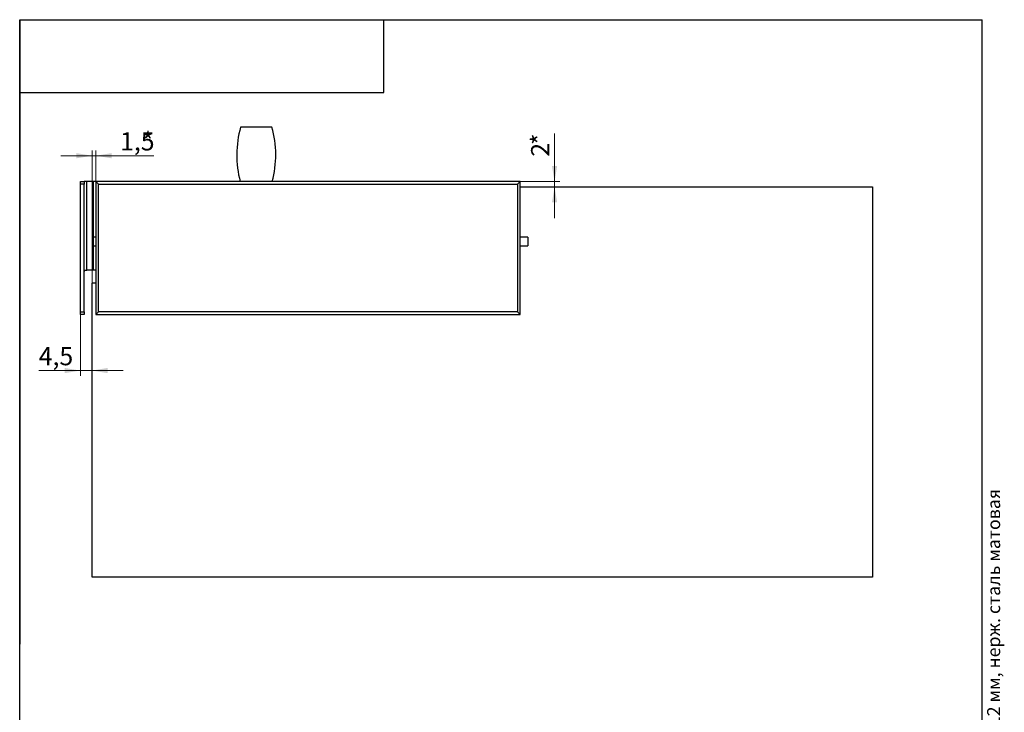
# Paper-space layout 'DRW2' of a CAD drawing. Units: millimetres. Extents: x 40 to 611, y -38 to 584.
# Drawn here: x 40 to 418, y 318 to 584 of the extents above; entities that cross this region are included whole.
import ezdxf

# ---------------------------------------------------------------- set-up
doc = ezdxf.new("R2010")
doc.units = ezdxf.units.MM
doc.styles.add('SLDTEXTSTYLE0', font='TXT', dxfattribs={"width": 0.7, "bigfont": 'bigfont'})
doc.styles.add('SLDTEXTSTYLE1', font='TXT', dxfattribs={"width": 0.7})
doc.dimstyles.new('SLDDIMSTYLE1', dxfattribs={"dimtxt": 7, "dimasz": 6, "dimexe": 0, "dimexo": 0.0625, "dimgap": 1.75, "dimtad": 2, "dimdec": 3, "dimrnd": 1e-09, "dimzin": 12, "dimdsep": 46, "dimtxsty": 'SLDTEXTSTYLE1', "dimsah": 1, "dimcen": 0.09, "dimadec": 0, "dimazin": 3, "dimtfac": 1, "dimtdec": 3, "dimtmove": 0, "dimatfit": 0, "dimfxl": 1, "dimfrac": 2, "dimtolj": 1, "dimtzin": 12, "dimarcsym": 0})

# ---------------------------------------------------------------- blocks, each defined once
blk = doc.blocks.new('_D_22')
at = {"color": 7, "linetype": 'Continuous', "lineweight": 0, "ltscale": 2}
for p, q in [((67.83, 482.75), (67.83, 533.72)), ((69.33, 521.75), (69.33, 533.72)), ((67.83, 531.72), (55.83, 531.72)), ((69.33, 531.72), (67.83, 531.72)), ((69.33, 531.72), (91.55, 531.72))]:
    blk.add_line(p, q, dxfattribs=at)
at = {"color": 7, "linetype": 'Continuous', "lineweight": 18, "ltscale": 2}
for points in [[(67.83, 531.72), (61.83, 532.72), (61.83, 530.72)], [(69.33, 531.72), (75.33, 530.72), (75.33, 532.72)]]:
    blk.add_solid(points, dxfattribs=at)
at = {"color": 7, "linetype": 'Continuous', "lineweight": 18, "ltscale": 2, "char_height": 7, "attachment_point": 1, "style": 'SLDTEXTSTYLE1'}
for s, insert in [('*', (87.07, 540.74)), ('1,5', (78.58, 540.74))]:
    blk.add_mtext(s, dxfattribs=dict(at, insert=insert))
blk = doc.blocks.new('_D_23')
at = {"color": 7, "linetype": 'Continuous', "lineweight": 0, "ltscale": 2}
for p, q in [((245.6, 521.75), (245.6, 540.32)), ((232.33, 521.75), (247.6, 521.75)), ((245.6, 521.75), (245.6, 519.75)), ((245.6, 519.75), (245.6, 507.75))]:
    blk.add_line(p, q, dxfattribs=at)
at = {"color": 7, "linetype": 'Continuous', "lineweight": 18, "ltscale": 2}
for points in [[(245.6, 521.75), (246.6, 527.75), (244.6, 527.75)], [(245.6, 519.75), (244.6, 513.75), (246.6, 513.75)]]:
    blk.add_solid(points, dxfattribs=at)
at = {"color": 7, "linetype": 'Continuous', "lineweight": 18, "ltscale": 2, "char_height": 7, "attachment_point": 1, "rotation": 90, "style": 'SLDTEXTSTYLE1'}
for s, insert in [('*', (236.57, 535.84)), ('2', (236.57, 531.35))]:
    blk.add_mtext(s, dxfattribs=dict(at, insert=insert))
blk = doc.blocks.new('_D_24')
at = {"color": 7, "linetype": 'Continuous', "lineweight": 0, "ltscale": 2}
for p, q in [((63.33, 470.75), (63.33, 447.15)), ((63.33, 449.15), (47.31, 449.15)), ((63.33, 449.15), (67.83, 449.15)), ((67.83, 449.15), (79.83, 449.15))]:
    blk.add_line(p, q, dxfattribs=at)
at = {"color": 7, "linetype": 'Continuous', "lineweight": 18, "ltscale": 2}
for points in [[(63.33, 449.15), (57.33, 450.15), (57.33, 448.15)], [(67.83, 449.15), (73.83, 448.15), (73.83, 450.15)]]:
    blk.add_solid(points, dxfattribs=at)
at = {"color": 7, "linetype": 'Continuous', "lineweight": 18, "ltscale": 2, "insert": (47.31, 458.18), "char_height": 7, "attachment_point": 1, "style": 'SLDTEXTSTYLE1'}
blk.add_mtext('4,5', dxfattribs=at)

psp = doc.layouts.new('DRW2')

# ---------------------------------------------------------------- linework, layer by layer
at = {"color": 7, "linetype": 'Continuous', "lineweight": 25, "ltscale": 2}
for p, q in [((40, 10), (40, 584)), ((40, 584), (410, 584)), ((40, 556), (40, 584)), ((40, 584), (180, 584)), ((40, 584), (40, 344)), ((180, 556), (180, 584)), ((180, 584), (314, 584)), ((410, 10), (410, 584)), ((40, 556), (180, 556)), ((136.9302, 542.74881), (124.9302, 542.74881)), ((63.3302, 521.74881), (64.8302, 521.74881)), ((63.3302, 520.74881), (63.3302, 521.74881)), ((64.8302, 520.74881), (63.3302, 520.74881)), ((63.3302, 471.74881), (63.3302, 520.74881)), ((64.8302, 521.74881), (64.8302, 520.74881)), ((65.8302, 521.74881), (64.8302, 521.74881)), ((64.8302, 471.74881), (64.8302, 520.74881)), ((65.8302, 487.74881), (65.8302, 521.74881)), ((68.3302, 521.74881), (65.8302, 521.74881)), ((69.3302, 521.74881), (68.3302, 521.74881)), ((68.3302, 500.39881), (68.3302, 521.74881)), ((232.3302, 521.74881), (69.3302, 521.74881)), ((69.3302, 521.74881), (70.3302, 520.74881)), ((69.3302, 521.74881), (69.3302, 470.74881)), ((70.3302, 471.74881), (70.3302, 520.74881)), ((70.3302, 520.74881), (231.3302, 520.74881)), ((231.3302, 520.74881), (232.3302, 521.74881)), ((231.3302, 520.74881), (231.3302, 471.74881)), ((232.3302, 470.74881), (232.3302, 521.74881)), ((232.3302, 519.74881), (367.8302, 519.74881)), ((367.8302, 519.74881), (367.8302, 369.74881)), ((69.3302, 500.39881), (68.3302, 500.39881)), ((68.3302, 498.74881), (68.3302, 500.39881)), ((235.3302, 500.39881), (232.3302, 500.39881)), ((235.3302, 500.39881), (235.3302, 497.09881)), ((68.3302, 497.09881), (68.3302, 498.74881)), ((68.3302, 497.09881), (69.3302, 497.09881)), ((68.3302, 487.74881), (68.3302, 497.09881)), ((232.3302, 497.09881), (235.3302, 497.09881)), ((68.3302, 487.74881), (65.8302, 487.74881)), ((69.3302, 487.74881), (68.3302, 487.74881)), ((67.8302, 369.74881), (67.8302, 482.74881)), ((69.3302, 482.74881), (67.8302, 482.74881)), ((63.3302, 471.74881), (64.8302, 471.74881)), ((63.3302, 470.74881), (63.3302, 471.74881)), ((64.8302, 470.74881), (63.3302, 470.74881)), ((64.8302, 471.74881), (64.8302, 470.74881)), ((69.3302, 470.74881), (70.3302, 471.74881)), ((69.3302, 470.74881), (232.3302, 470.74881)), ((231.3302, 471.74881), (70.3302, 471.74881)), ((231.3302, 471.74881), (232.3302, 470.74881)), ((367.8302, 369.74881), (67.8302, 369.74881))]:
    psp.add_line(p, q, dxfattribs=at)
at = {"color": 7, "linetype": 'Continuous', "lineweight": 25, "ltscale": 4}
for centre, start, end in [((163.09821, 531.94353), 164.1933021, 194.8921903), ((98.76218, 531.94353), 345.1078097, 15.8066979)]:
    psp.add_arc(centre, 39.66801, start, end, dxfattribs=at)
at = {"color": 7, "linetype": 'Continuous', "lineweight": 25, "ltscale": 2}
psp.add_open_spline([(64.8302, 486.74881), (64.82991, 486.86022), (64.82932, 487.08317), (64.84272, 487.37689), (64.91377, 487.58535), (65.05972, 487.69551), (65.26398, 487.74004), (65.52465, 487.74951), (65.72533, 487.74905), (65.8302, 487.74881)], degree=3, knots=[0, 0, 0, 0, 0.156882709, 0.31393364, 0.464526552, 0.594628071, 0.717350694, 0.852297547, 1, 1, 1, 1], dxfattribs=at)

# ---------------------------------------------------------------- texts
at = {"color": 7, "linetype": 'Continuous', "lineweight": 0, "ltscale": 2, "insert": (411.87499, 9.882), "char_height": 5, "attachment_point": 1, "rotation": 90, "style": 'SLDTEXTSTYLE0'}
psp.add_mtext('Файл: 801-130-U_Фитинг на фрамугу (130P SSS) с осью и монтажной пластиной, стекло 10-12 мм, нерж. сталь матовая', dxfattribs=at)

# ---------------------------------------------------------------- dimensions: what is measured, and where the dimension line sits
at = {"color": 7, "linetype": 'Continuous', "lineweight": 18, "ltscale": 2}
dim = psp.add_linear_dim(base=(67.8302, 531.71823), p1=(69.3302, 521.74881), p2=(67.8302, 482.74881), text='<>*', dimstyle='SLDDIMSTYLE1', dxfattribs=at)
dim.commit()
dim.dimension.update_dxf_attribs({"geometry": '_D_22', "text_midpoint": (85.06772, 531.71823), "dimtype": 160})
dim = psp.add_linear_dim(base=(245.59654, 519.74881), p1=(232.3302, 521.74881), p2=(228.67954, 519.74881), angle=90, text='<>*', dimstyle='SLDDIMSTYLE1', dxfattribs=at)
dim.commit()
dim.dimension.update_dxf_attribs({"geometry": '_D_23', "text_midpoint": (245.59654, 535.83531), "dimtype": 160})
dim = psp.add_linear_dim(base=(67.8302, 449.15363), p1=(63.3302, 470.74881), p2=(67.8302, 482.74881), dimstyle='SLDDIMSTYLE1', dxfattribs=at)
dim.commit()
dim.dimension.update_dxf_attribs({"geometry": '_D_24', "text_midpoint": (52.29683, 449.15363), "dimtype": 160})

doc.saveas('drawing.dxf')
